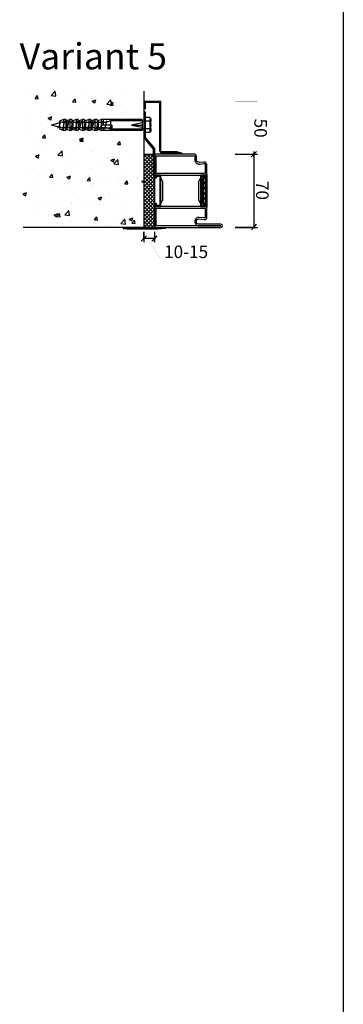
# Model space of a CAD drawing. Extents: x -6243 to 20826, y 18304 to 22537.
# Drawn here: x 3011 to 3321, y 19112 to 20053 of the extents above; entities that cross this region are included whole.
import ezdxf

# ---------------------------------------------------------------- set-up
doc = ezdxf.new("R2010")
doc.units = 0
doc.header["$MEASUREMENT"] = 0
doc.linetypes.add('AUSGEZOGEN', pattern=[0])
doc.layers.get('0').update_dxf_attribs({"linetype": 'CONTINUOUS'})
doc.layers.add('HILFSPUNKTE', color=15, linetype='AUSGEZOGEN')
doc.styles.add('WMF-ARIAL0', font='arial.ttf')

# ---------------------------------------------------------------- blocks, each defined once
blk = doc.blocks.new('DFGDF')
for p, q in [((121.07, 1069.55), (158.07, 1069.55)), ((121.07, 1069.55), (121.07, 1059.05)), ((121.07, 1066.3), (131.07, 1064.3)), ((131.07, 1064.3), (121.07, 1062.3)), ((131.07, 1064.3), (121.07, 1064.3)), ((150.07, 1064.3), (160.07, 1064.3)), ((150.07, 1064.3), (150.07, 1061.3)), ((158.07, 1069.55), (158.07, 1064.3)), ((158.07, 1069.55), (160.07, 1069.55)), ((160.07, 1069.55), (163.07, 1068.3)), ((160.07, 1069.55), (160.07, 1059.05)), ((163.07, 1068.3), (163.07, 1060.3)), ((163.07, 1068.3), (164.07, 1068.3)), ((164.07, 1069.55), (166.07, 1069.55)), ((164.07, 1069.55), (164.07, 1059.05)), ((166.07, 1069.55), (169.07, 1068.3)), ((166.07, 1069.55), (166.07, 1059.05)), ((169.07, 1068.3), (170.07, 1068.3)), ((169.07, 1068.3), (169.07, 1060.3)), ((170.07, 1069.55), (172.07, 1069.55)), ((170.07, 1069.55), (170.07, 1059.05)), ((170.07, 1068.3), (170.07, 1060.3)), ((172.07, 1069.55), (172.07, 1059.05)), ((172.07, 1069.55), (175.07, 1068.3)), ((175.07, 1068.3), (176.07, 1068.3)), ((175.07, 1068.3), (175.07, 1060.3)), ((176.07, 1069.55), (178.07, 1069.55)), ((176.07, 1069.55), (176.07, 1059.05)), ((176.07, 1068.3), (176.07, 1060.3)), ((178.07, 1069.55), (181.07, 1068.3)), ((178.07, 1069.55), (178.07, 1059.05)), ((181.07, 1068.3), (182.07, 1068.3)), ((181.07, 1068.3), (181.07, 1060.3)), ((182.07, 1069.55), (184.07, 1069.55)), ((182.07, 1069.55), (182.07, 1059.05)), ((182.07, 1068.3), (182.07, 1060.3)), ((184.07, 1069.55), (187.07, 1068.3)), ((184.07, 1069.55), (184.07, 1059.05)), ((187.07, 1068.3), (188.07, 1068.3)), ((187.07, 1068.3), (187.07, 1060.3)), ((188.07, 1069.55), (190.07, 1069.55)), ((188.07, 1069.55), (188.07, 1059.05)), ((188.07, 1068.3), (188.07, 1060.3)), ((190.07, 1069.55), (193.07, 1068.3)), ((190.07, 1069.55), (190.07, 1059.05)), ((193.07, 1068.3), (194.07, 1068.3)), ((193.07, 1068.3), (193.07, 1060.3)), ((194.07, 1069.55), (196.07, 1069.55)), ((194.07, 1069.55), (194.07, 1059.05)), ((194.07, 1068.3), (194.07, 1060.3)), ((196.07, 1069.55), (196.07, 1059.05)), ((196.07, 1069.55), (200.07, 1067.88)), ((200.07, 1067.88), (200.07, 1060.71)), ((121.07, 1059.05), (158.07, 1059.05)), ((150.07, 1061.3), (160.07, 1061.3)), ((158.07, 1061.3), (158.07, 1059.05)), ((158.07, 1059.05), (160.07, 1059.05)), ((163.07, 1060.3), (160.07, 1059.05)), ((163.07, 1060.3), (164.07, 1060.3)), ((164.07, 1059.05), (166.07, 1059.05)), ((169.07, 1060.3), (166.07, 1059.05)), ((169.07, 1060.3), (170.07, 1060.3)), ((170.07, 1059.05), (172.07, 1059.05)), ((175.07, 1060.3), (172.07, 1059.05)), ((175.07, 1060.3), (176.07, 1060.3)), ((176.07, 1059.05), (178.07, 1059.05)), ((181.07, 1060.3), (178.07, 1059.05)), ((181.07, 1060.3), (182.07, 1060.3)), ((182.07, 1059.05), (184.07, 1059.05)), ((187.07, 1060.3), (184.07, 1059.05)), ((187.07, 1060.3), (188.07, 1060.3)), ((188.07, 1059.05), (190.07, 1059.05)), ((193.07, 1060.3), (190.07, 1059.05)), ((193.07, 1060.3), (194.07, 1060.3)), ((194.07, 1059.05), (196.07, 1059.05)), ((200.07, 1060.71), (196.07, 1059.05))]:
    blk.add_line(p, q)
blk = doc.blocks.new('GDFG')
for p, q in [((18.44, 1058.8), (18.44, 1069.8)), ((18.44, 1069.8), (18.44, 1068.05)), ((19.44, 1071.55), (23.94, 1071.55)), ((19.44, 1071.55), (19.44, 1057.05)), ((19.44, 1068.05), (23.94, 1068.05)), ((23.94, 1071.55), (23.94, 1057.05)), ((23.94, 1068.3), (56.94, 1068.3)), ((56.94, 1068.3), (60.5, 1067.18)), ((56.94, 1068.3), (56.94, 1060.3)), ((60.94, 1068.3), (60.5, 1067.18)), ((60.94, 1068.3), (62.94, 1060.3)), ((60.94, 1068.3), (61.44, 1067.05)), ((64.44, 1067.05), (61.25, 1067.05)), ((64.94, 1068.3), (64.44, 1067.05)), ((64.94, 1068.3), (66.94, 1060.3)), ((64.94, 1068.3), (65.44, 1067.05)), ((68.44, 1067.05), (65.44, 1067.05)), ((68.94, 1068.3), (68.44, 1067.05)), ((68.94, 1068.3), (70.94, 1060.3)), ((68.94, 1068.3), (69.44, 1067.05)), ((72.44, 1067.05), (69.44, 1067.05)), ((72.94, 1068.3), (72.44, 1067.05)), ((72.94, 1068.3), (74.94, 1060.3)), ((72.94, 1068.3), (73.44, 1067.05)), ((76.44, 1067.05), (73.44, 1067.05)), ((76.94, 1068.3), (76.44, 1067.05)), ((76.94, 1068.3), (78.94, 1060.3)), ((76.94, 1068.3), (77.44, 1067.05)), ((80.44, 1067.05), (77.44, 1067.05)), ((80.94, 1068.3), (80.44, 1067.05)), ((80.94, 1068.3), (82.94, 1060.3)), ((80.94, 1068.3), (81.44, 1067.05)), ((84.44, 1067.05), (81.44, 1067.05)), ((84.94, 1068.3), (84.44, 1067.05)), ((84.94, 1068.3), (86.94, 1060.3)), ((84.94, 1068.3), (85.44, 1067.05)), ((88.44, 1067.05), (85.44, 1067.05)), ((88.94, 1068.3), (88.44, 1067.05)), ((88.94, 1068.3), (90.94, 1060.3)), ((88.94, 1068.3), (89.44, 1067.05)), ((92.44, 1067.05), (89.44, 1067.05)), ((92.94, 1068.3), (92.44, 1067.05)), ((92.94, 1068.3), (94.94, 1060.3)), ((92.94, 1068.3), (93.44, 1067.05)), ((96.44, 1067.05), (93.44, 1067.05)), ((96.94, 1068.3), (96.44, 1067.05)), ((96.94, 1068.3), (98.94, 1060.3)), ((96.94, 1068.3), (97.44, 1067.05)), ((100.44, 1067.05), (97.44, 1067.05)), ((100.94, 1068.3), (100.44, 1067.05)), ((100.94, 1068.3), (102.94, 1060.3)), ((100.94, 1068.3), (101.44, 1067.05)), ((103.44, 1067.05), (101.44, 1067.05)), ((103.44, 1067.05), (104.58, 1066.73)), ((104.99, 1067.73), (104.58, 1066.73)), ((104.99, 1067.73), (106.94, 1061.4)), ((104.99, 1067.73), (105.49, 1066.48)), ((105.49, 1066.48), (113.44, 1064.3)), ((107.44, 1062.65), (113.44, 1064.3)), ((18.44, 1060.55), (18.44, 1058.8)), ((19.44, 1060.55), (23.94, 1060.55)), ((19.44, 1057.05), (23.94, 1057.05)), ((23.94, 1060.3), (56.94, 1060.3)), ((56.94, 1060.3), (60.94, 1061.55)), ((60.94, 1061.55), (62.63, 1061.55)), ((62.94, 1060.3), (63.44, 1061.55)), ((63.44, 1061.55), (66.63, 1061.55)), ((66.94, 1060.3), (67.44, 1061.55)), ((67.44, 1061.55), (70.63, 1061.55)), ((70.94, 1060.3), (71.44, 1061.55)), ((71.44, 1061.55), (74.63, 1061.55)), ((74.94, 1060.3), (75.44, 1061.55)), ((75.44, 1061.55), (78.63, 1061.55)), ((78.94, 1060.3), (79.44, 1061.55)), ((79.44, 1061.55), (82.63, 1061.55)), ((82.94, 1060.3), (83.44, 1061.55)), ((83.44, 1061.55), (86.63, 1061.55)), ((86.94, 1060.3), (87.44, 1061.55)), ((87.44, 1061.55), (90.63, 1061.55)), ((90.94, 1060.3), (91.44, 1061.55)), ((91.44, 1061.55), (94.63, 1061.55)), ((94.94, 1060.3), (95.44, 1061.55)), ((95.44, 1061.55), (98.63, 1061.55)), ((98.94, 1060.3), (99.44, 1061.55)), ((99.44, 1061.55), (102.63, 1061.55)), ((102.94, 1060.3), (103.44, 1061.55)), ((103.44, 1061.55), (106.62, 1062.42)), ((106.94, 1061.4), (107.44, 1062.65))]:
    blk.add_line(p, q)
for centre, radius, start, end in [((20.47, 1069.8), 2.03, 120.51024, 239.48976), ((25.97, 1064.3), 7.53, 150.13717, 209.86283), ((20.47, 1058.8), 2.03, 120.51024, 239.48976)]:
    blk.add_arc(centre, radius, start, end)
blk = doc.blocks.new('FOR533751-1', base_point=(-20, -1))
at = {"color": 5, "linetype": 'CONTINUOUS'}
for points in [[(32, -1), (40.25, -1), (48.5, -1, 0.414214), (50, 0.5), (50, 62.5, 1), (47, 62.5), (47, 40.907556, -0.369888), (44.776514, 39.001954), (44.223486, 39.001954, -0.444218), (41.985031, 41.479589), (42.471238, 46.26072, 0.471615), (40.041938, 49), (32, 49, 0.414214), (30, 47), (30, 1, 0.414214), (32, -1)], [(40.25, 0.5), (32, 0.5, -0.414214), (31.5, 1), (31.5, 47, -0.414214), (32, 47.5), (40.07562, 47.5, -0.489716), (40.984088, 46.463153), (40.492727, 41.631345, 0.444218), (44.223486, 37.501954), (44.776514, 37.501954, 0.379778), (48.5, 40.806812), (48.5, 62.37), (48.5, 0.5), (40.25, 0.5)], [(-2, 49), (-5.861113, 49), (-9.722225, 49, 0.445359), (-12.457035, 45.961355), (-12.043013, 42.038645, -0.445359), (-14.777822, 39), (-17.75, 39, 0.414214), (-20, 36.75), (-20, 0.5, 0.414214), (-18.5, -1), (-2, -1, 0.414214), (0, 1), (0, 47, 0.414214), (-2, 49)], [(-5.861113, 47.5), (-2, 47.5, -0.414214), (-1.5, 47), (-1.5, 1, -0.414214), (-2, 0.5), (-18.5, 0.5), (-18.5, 36.75, -0.414214), (-17.75, 37.5), (-14.777822, 37.5, 0.445359), (-10.551298, 42.196088), (-10.96532, 46.118798, -0.445359), (-9.722225, 47.5), (-5.861113, 47.5)]]:
    blk.add_lwpolyline(points, format="xyb", close=True, dxfattribs=at)
at = {"color": 4, "linetype": 'CONTINUOUS'}
for points in [[(29, 43.9), (1, 43.9), (1, 47), (2.299721, 47, 0.414214), (2.749721, 47.45), (2.749721, 47.55, 0.414214), (2.299721, 48), (0, 48), (0, 42.903407), (30, 42.903407), (30, 48), (27.700279, 48, 0.414214), (27.250279, 47.55), (27.250279, 47.45, 0.414214), (27.700279, 47), (29, 47), (29, 43.9)], [(24.110153, 41.403407), (6.10039, 41.403407, -0.162274), (5.500401, 41.6034), (3, 42.903407), (27, 42.903407), (24.728221, 41.617283, -0.168129), (24.110153, 41.403407)], [(30, 5.096593), (0, 5.096593), (0, 0), (2.299721, 0, 0.414214), (2.749721, 0.45), (2.749721, 0.55, 0.414214), (2.299721, 1), (1, 1), (1, 4.1), (29, 4.1), (29, 1), (27.700279, 1, 0.414214), (27.250279, 0.55), (27.250279, 0.45, 0.414214), (27.700279, 0), (30, 0), (30, 5.096593)], [(6.10039, 6.596593), (24.110153, 6.596593, -0.168129), (24.728221, 6.382717), (27, 5.096593), (3, 5.096593), (5.500401, 6.3966, -0.162274), (6.10039, 6.596593)]]:
    blk.add_lwpolyline(points, format="xyb", close=True, dxfattribs=at)
blk = doc.blocks.new('FOR985304', base_point=(-15.705893, -4.030406))
at = {"color": 1, "linetype": 'CONTINUOUS'}
for p, q in [((-15.326689, 0.999459), (-15.705352, 0.620796)), ((-14.372338, 1), (-13.272338, -0.1)), ((-13.204827, 1), (-14.290612, -0.085784)), ((-11.083507, 1), (-12.350452, -0.266945)), ((-12.243947, 0.992929), (-11.24102, -0.009998)), ((-10.129697, 1), (-9.129697, 0)), ((-8.962187, 1), (-9.962187, 0)), ((-8.008377, 1), (-6.915739, -0.092638)), ((-6.840866, 1), (-7.840866, 0)), ((-5.887057, 1), (-4.887057, 0)), ((-4.719546, 1), (-5.738009, -0.018463)), ((-3.765736, 1), (-2.658137, -0.1076)), ((-2.598226, 1), (-3.656592, -0.058367)), ((-1.644416, 1), (-0.644416, 0)), ((-0.476905, 1), (-1.476905, 0)), ((0.476904, 1), (1.476904, 0)), ((1.644415, 1), (0.644415, 0)), ((2.598225, 1), (3.952666, -0.354441)), ((3.765735, 1), (2.658137, -0.107599)), ((4.719545, 1), (7.740015, -2.02047)), ((5.887056, 1), (4.887056, 0)), ((8.008376, 1), (6.350635, -0.657741)), ((6.840865, 1), (7.840865, 0)), ((8.962186, 1), (9.962186, 0)), ((10.129696, 1), (9.129696, 0)), ((11.083506, 1), (12.350451, -0.266945)), ((12.258088, 1.007071), (11.249793, -0.001224)), ((13.204826, 1), (14.290611, -0.085784)), ((14.372337, 1), (13.272337, -0.1)), ((15.326688, 0.999459), (15.705351, 0.620796)), ((-11.399861, -1.437674), (-12.625627, -2.66344)), ((-12.25028, -1.122058), (-11.394043, -1.978295)), ((-11.24775, -2.124588), (-10.241932, -3.130406)), ((-9.971272, -2.130406), (-10.971272, -3.130406)), ((-9.179062, -2.071956), (-7.987889, -3.263129)), ((-5.738009, -0.018463), (-9.043611, -3.324065)), ((-8.118402, -1.011295), (-7.411295, -1.718402)), ((-6.999291, -2.130406), (-5.999291, -3.130406)), ((-6.915739, -0.092638), (-6.350635, -0.657742)), ((-5.728632, -2.130406), (-6.728632, -3.130406)), ((-4.877971, -2.130406), (-3.877971, -3.130406)), ((-3.607311, -2.130406), (-4.607311, -3.130406)), ((-3.656592, -0.058367), (-3.952666, -0.354441)), ((-2.220255, -0.743349), (-2.892006, -1.415101)), ((-2.756651, -2.130406), (-1.756651, -3.130406)), ((-1.159594, -1.804009), (-2.485991, -3.130406)), ((-0.63533, -2.130406), (0.527118, -3.292854)), ((0.635329, -2.130406), (-0.527118, -3.292854)), ((1.159594, -1.80401), (1.421146, -2.065562)), ((1.421146, -2.065562), (1.740536, -2.384952)), ((1.740536, -2.384952), (2.48599, -3.130406)), ((2.328497, -2.558558), (1.75665, -3.130406)), ((2.220254, -0.74335), (2.892006, -1.415101)), ((2.75665, -2.130406), (2.328497, -2.558558)), ((3.60731, -2.130406), (4.60731, -3.130406)), ((3.966243, -3.042133), (3.87797, -3.130406)), ((4.87797, -2.130406), (3.966243, -3.042133)), ((5.728631, -2.130406), (6.728631, -3.130406)), ((6.99929, -2.130406), (5.99929, -3.130406)), ((8.118402, -1.011295), (7.411295, -1.718402)), ((7.740015, -2.02047), (9.043611, -3.324066)), ((9.148466, -2.102551), (7.985032, -3.265984)), ((9.179245, -2.071772), (9.148466, -2.102551)), ((9.971271, -2.130406), (10.971271, -3.130406)), ((11.247749, -2.124588), (10.241931, -3.130406)), ((12.250279, -1.122058), (11.394043, -1.978294)), ((11.399861, -1.437675), (12.625626, -2.66344))]:
    blk.add_line(p, q, dxfattribs=at)
for points in [[(7.736681, -3.130406), (4.265203, -3.130406), (0.793725, -3.130406, 0.451416), (0.496078, -3.467906, -1.133893), (-0.496078, -3.467906, 0.451416), (-0.793725, -3.130406), (-7.736681, -3.130406, 0.451416), (-8.034328, -3.467906, -1.133893), (-9.026484, -3.467906, 0.451416), (-9.324131, -3.130406), (-11.538042, -3.130406, -0.239954), (-12.75115, -2.512658), (-13.183891, -1.917634, -0.636346), (-13.008698, -1.600452), (-12.570448, -1.629982, 0.434059), (-12.25028, -1.330661), (-12.25028, -0.55, 0.414214), (-12.70028, -0.1), (-13.97548, -0.1, -0.111349), (-15.477559, 0.23871, -0.799615), (-15.305893, 1), (15.305892, 1, -0.799615), (15.477558, 0.23871, -0.111349), (13.975479, -0.1), (12.700279, -0.1, 0.414214), (12.250279, -0.55), (12.250279, -1.343573, 0.421314), (12.570156, -1.629983), (13.008706, -1.600452, -0.636331), (13.183891, -1.917634), (12.75115, -2.512658, -0.239954), (11.538042, -3.130406), (9.324131, -3.130406, 0.451416), (9.026484, -3.467906, -1.133893), (8.034328, -3.467906, 0.451416), (7.736681, -3.130406)], [(-7.405174, -0.123463, 0.303347), (-7.589949, 0), (-11.199861, 0, 0.414214), (-11.399861, -0.2), (-11.399861, -1.930406, 0.414214), (-11.199861, -2.130406), (-9.320356, -2.130406, 0.198912), (-9.178934, -2.071827), (-7.448528, -0.341421, 0.303347), (-7.405174, -0.123463)], [(-4.313413, -0.015224, 0.098491), (-4.389949, 0), (-5.610051, 0, 0.098491), (-5.686587, -0.015224, 0.098491), (-5.751472, -0.058579), (-7.481878, -1.788985, 0.668179), (-7.340457, -2.130406), (-2.659543, -2.130406, 0.668179), (-2.518122, -1.788985), (-4.248528, -0.058579, 0.098491), (-4.313413, -0.015224)], [(0.826892, -2.115182, 0.049127), (0.861469, -2.0967, 0.049127), (0.891776, -2.071827), (2.622183, -0.341421, 0.668179), (2.480761, 0), (-2.480761, 0, 0.303347), (-2.665537, -0.123463, 0.303347), (-2.622183, -0.341421), (-0.891776, -2.071827, 0.198912), (-0.750355, -2.130406), (0.750355, -2.130406, 0.098491), (0.826892, -2.115182)], [(2.474768, -2.006943, 0.303347), (2.659543, -2.130406), (7.340457, -2.130406, 0.303347), (7.525232, -2.006943, 0.303347), (7.481878, -1.788985), (5.751472, -0.058579, 0.198912), (5.610051, 0), (4.389949, 0, 0.198912), (4.248528, -0.058579), (2.518122, -1.788985, 0.303347), (2.474768, -2.006943)], [(9.243819, -2.115182, 0.098491), (9.320356, -2.130406), (11.199861, -2.130406, 0.414214), (11.399861, -1.930406), (11.399861, -0.2, 0.414214), (11.199861, 0), (7.589949, 0, 0.668179), (7.448528, -0.341421), (9.178934, -2.071827, 0.098491), (9.243819, -2.115182)]]:
    blk.add_lwpolyline(points, format="xyb", close=True, dxfattribs=at)

msp = doc.modelspace()

# ---------------------------------------------------------------- hatches: boundary and pattern name
h = msp.add_hatch()
h.set_pattern_fill('AR-CONC', color=256, scale=5, style=0)
h.set_pattern_definition([(50, (2674.564, 19971.784), (35.863, -3.1376), [3.75, -41.25]), (355, (2674.564, 19971.784), (-6.9376, 37.6096), [3, -33]), (100.451, (2677.552, 19971.523), (28.9255, 34.472), [3.187, -35.057]), (46.184, (2674.564, 19981.784), (53.362, -8.276), [5.625, -61.875]), (96.636, (2679.01, 19981.095), (46.733, 48.706), [4.7805, -52.5857]), (351.184, (2674.564, 19981.784), (46.733, 48.706), [4.5, -49.5]), (21, (2679.564, 19979.284), (29.8454, -20.131), [3.75, -41.25]), (326, (2679.564, 19979.284), (12.1658, 36.2575), [3, -33]), (71.451, (2682.05, 19977.607), (42.0111, 16.1265), [3.187, -35.057]), (37.5, (2674.564, 19971.784), (0.608, 16.6447), [0, -32.6, 0, -33.5, 0, -33.125]), (7.5, (2674.564, 19971.784), (13.1535, 19.7206), [0, -19.1, 0, -31.85, 0, -12.625]), (327.5, (2663.414, 19971.784), (26.69112, -1.12774), [0, -12.5, 0, -39, 0, -51.75]), (317.5, (2658.414, 19971.784), (29.1593, 5.0052), [0, -16.25, 0, -25.9, 0, -36.75])])
h.paths.add_polyline_path([(3130.47646, 19984.99535), (3014.92365, 19984.99535), (3014.92365, 19854.83274), (3130.47646, 19854.83274), (3130.47646, 19948.63274), (3128.47646, 19948.63274), (3128.47646, 19947.38274), (3091.47646, 19947.38274), (3089.47646, 19947.38274), (3086.47646, 19948.63274), (3085.47646, 19948.63274), (3085.47646, 19947.38274), (3083.47646, 19947.38274), (3080.47646, 19948.63274), (3079.47646, 19948.63274), (3079.47646, 19947.38274), (3077.47646, 19947.38274), (3074.47646, 19948.63274), (3073.47646, 19948.63274), (3073.47646, 19947.38274), (3071.47646, 19947.38274), (3068.47646, 19948.63274), (3067.47646, 19948.63274), (3067.47646, 19947.38274), (3065.47646, 19947.38274), (3062.47646, 19948.63274), (3061.47646, 19948.63274), (3061.47646, 19947.38274), (3059.47646, 19947.38274), (3056.47646, 19948.63274), (3055.47646, 19948.63274), (3055.47646, 19947.38274), (3053.47646, 19947.38274), (3049.47646, 19949.0494), (3049.47646, 19950.57024), (3048.79222, 19950.7584), (3048.47646, 19949.73274), (3047.97646, 19950.98274), (3041.97646, 19952.63274), (3049.47646, 19954.69524), (3049.47646, 19956.21607), (3053.47646, 19957.88274), (3055.47646, 19957.88274), (3055.47646, 19956.63274), (3056.47646, 19956.63274), (3059.47646, 19957.88274), (3061.47646, 19957.88274), (3061.47646, 19956.63274), (3062.47646, 19956.63274), (3065.47646, 19957.88274), (3067.47646, 19957.88274), (3067.47646, 19956.63274), (3068.47646, 19956.63274), (3071.47646, 19957.88274), (3073.47646, 19957.88274), (3073.47646, 19956.63274), (3074.47646, 19956.63274), (3077.47646, 19957.88274), (3079.47646, 19957.88274), (3079.47646, 19956.63274), (3080.47646, 19956.63274), (3083.47646, 19957.88274), (3085.47646, 19957.88274), (3085.47646, 19956.63274), (3086.47646, 19956.63274), (3089.47646, 19957.88274), (3091.47646, 19957.88274), (3128.47646, 19957.88274), (3128.47646, 19956.63274), (3130.47646, 19956.63274)])
h = msp.add_hatch()
h.set_pattern_fill('ANSI37', color=256, scale=20, style=0)
h.set_pattern_definition([(45, (3004.1624, 19774.5456), (-1.767767, 1.767767), []), (135, (3004.1624, 19774.5456), (-1.767767, -1.767767), [])])
h.paths.add_polyline_path([(3140.47646, 19905.13274), (3139.47646, 19905.13274), (3139.47646, 19924.83274), (3130.47646, 19924.83274), (3130.47646, 19854.83274), (3140.47646, 19854.83274)])

# ---------------------------------------------------------------- linework, layer by layer
for p, q in [((3320.94617, 21250.67366), (3320.94617, 18303.73862)), ((3130.47646, 19854.83274), (3130.47646, 19984.99535)), ((3130.42824, 19854.83274), (3014.92365, 19854.83274)), ((3110.54414, 19854.83274), (3110.45698, 19853.83654)), ((3110.54414, 19854.83274), (3117.5175, 19854.22264)), ((3143.57078, 19854.22264), (3150.54414, 19854.83274)), ((3150.54414, 19854.83274), (3143.57078, 19854.22264)), ((3150.60951, 19854.08559), (3150.54414, 19854.83274)), ((3150.54414, 19854.83274), (3150.6313, 19853.83654)), ((3110.45698, 19853.83654), (3117.43035, 19853.22645)), ((3143.65793, 19853.22645), (3117.43035, 19853.22645)), ((3143.57078, 19854.22264), (3117.5175, 19854.22264)), ((3132.10951, 19854.22264), (3143.57078, 19854.22264)), ((3150.6313, 19853.83654), (3143.65793, 19853.22645))]:
    msp.add_line(p, q)
at = {"color": 0, "linetype": 'BYBLOCK'}
for p, q in [((3130.47646, 19974.76834), (3130.47646, 19968.23434)), ((3146.05754, 19975.27096), (3130.97908, 19975.27096)), ((3145.56015, 19974.27096), (3131.47646, 19974.27096)), ((3131.47646, 19974.27096), (3131.47646, 19968.23434)), ((3145.56015, 19927.61666), (3145.56015, 19974.27096)), ((3146.56015, 19927.61666), (3146.56015, 19974.76834)), ((3161.62138, 19927.11404), (3147.06277, 19927.11404)), ((3161.55725, 19926.11404), (3147.06277, 19926.11404)), ((3166.44344, 19924.83274), (3161.55725, 19926.11404)), ((3166.6971, 19925.80003), (3161.74887, 19927.09761))]:
    msp.add_line(p, q, dxfattribs=at)
at = {"linetype": 'BYBLOCK'}
for p, q in [((3130.47646, 19968.23434), (3131.47646, 19968.23434)), ((3166.6971, 19925.80003), (3166.44344, 19924.83274))]:
    msp.add_line(p, q, dxfattribs=at)
at = {"color": 1}
for p, q in [((3217.4229, 19924.83274), (3238.77632, 19924.83274)), ((3237.77632, 19927.33274), (3232.77632, 19922.33274)), ((3232.77632, 19922.33274), (3235.27632, 19924.83274)), ((3235.27632, 19927.33274), (3235.27632, 19854.83274)), ((3235.27632, 19921.93929), (3235.27632, 19925.43929)), ((3235.27632, 19854.83274), (3217.4229, 19854.83274)), ((3217.4229, 19854.83274), (3238.77632, 19854.83274)), ((3237.90779, 19857.846), (3233.07865, 19852.4437)), ((3233.07865, 19852.4437), (3235.27632, 19854.83274)), ((3235.27632, 19854.83274), (3237.90779, 19857.846)), ((3235.27632, 19854.83274), (3235.27632, 19854.83274)), ((3127.74942, 19841.63428), (3132.74942, 19846.63428)), ((3130.24942, 19844.13428), (3130.24942, 19850.56986)), ((3130.24942, 19850.56986), (3130.24942, 19840.63428)), ((3132.74942, 19846.63428), (3130.24942, 19844.13428)), ((3137.74942, 19841.63428), (3142.74942, 19846.63428)), ((3140.24942, 19850.56986), (3140.24942, 19840.63428)), ((3142.74942, 19846.63428), (3140.24942, 19844.13428)), ((3130.24942, 19844.13428), (3127.74942, 19841.63428)), ((3136.74942, 19844.13428), (3130.24942, 19844.13428)), ((3140.24942, 19844.13428), (3136.74942, 19844.13428)), ((3140.24942, 19844.13428), (3137.74942, 19841.63428)), ((3140.24942, 19840.63428), (3140.24942, 19844.13428))]:
    msp.add_line(p, q, dxfattribs=at)
at = {"color": 1, "const_width": 0.1}
for points in [[(3217.4229, 19974.83274), (3238.77632, 19974.83274), (3235.27632, 19974.83274), (3237.77632, 19977.33274), (3232.77632, 19972.33274), (3235.27632, 19974.83274), (3235.27632, 19978.33274), (3235.27632, 19918.33274), (3235.27632, 19924.83274), (3237.77632, 19927.33274), (3232.77632, 19922.33274), (3235.27632, 19924.83274), (3217.4229, 19924.83274), (3238.77632, 19924.83274)], [(3133.47139, 19844.17569), (3133.49942, 19844.13428), (3146.8862, 19824.35227), (3191.68147, 19824.35227)]]:
    msp.add_lwpolyline(points, dxfattribs=at)
for points in [[(3130.47646, 19965.11816), (3131.47646, 19965.11816), (3131.47646, 19940.73934), (3140.47646, 19930.13274), (3140.47646, 19905.13274), (3139.47646, 19905.13274), (3139.47646, 19929.71852), (3130.47646, 19940.32512)], [(3130.47646, 19924.83274), (3140.47646, 19924.83274), (3140.47646, 19854.83274), (3130.47646, 19854.83274)]]:
    msp.add_lwpolyline(points, close=True)
at = {"color": 0, "linetype": 'BYBLOCK'}
for centre, radius, start, end in [((3130.97908, 19974.76834), 0.50262, 90, 180), ((3146.05754, 19974.76834), 0.50262, 0, 90), ((3147.06277, 19927.61666), 1.50262, 180, 270), ((3147.06277, 19927.61666), 0.50262, 180, 270), ((3161.62138, 19926.61143), 0.50262, 75.30613718, 90)]:
    msp.add_arc(centre, radius, start, end, dxfattribs=at)

# ---------------------------------------------------------------- block references
at = {"xscale": -1}
for name, p in [('GDFG', (3155.41632, 18888.33747)), ('DFGDF', (3249.54325, 18888.33747))]:
    msp.add_blockref(name, p, dxfattribs=at)
at = {"rotation": 270}
for name, p in [('FOR533751-1', (3140.47646, 19924.8327)), ('FOR985304', (3185.44606, 19905.53863))]:
    msp.add_blockref(name, p, dxfattribs=at)

# ---------------------------------------------------------------- texts
at = {"char_height": 12, "width": 50, "attachment_point": 8, "rotation": 270}
for s, insert in [('{\\fVerdana|b0|i0|c186|p34;50}', (3235.89392, 19949.67308)), ('{\\fVerdana|b0|i0|c186|p34;70}', (3237.46826, 19890.13601))]:
    msp.add_mtext(s, dxfattribs=dict(at, insert=insert))
at = {"insert": (3170.64104, 19825.50376), "char_height": 12, "width": 10, "attachment_point": 8}
msp.add_mtext('{\\fVerdana|b0|i0|c186|p34;10-15}', dxfattribs=at)
at = {"layer": 'HILFSPUNKTE', "color": 0, "insert": (3011.46322, 20030.80842), "char_height": 25, "width": 347.3484524, "attachment_point": 1, "style": 'WMF-ARIAL0'}
msp.add_mtext('Variant 5', dxfattribs=at)

doc.saveas('drawing.dxf')
